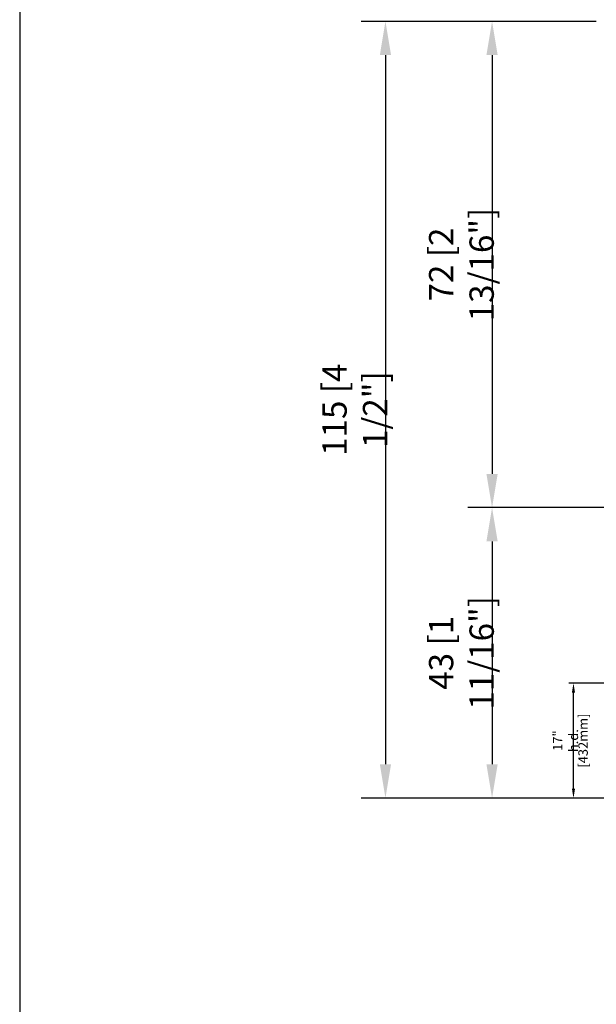
# Model space of a CAD drawing. Units: inches. Extents: x -8777 to 12680, y -11685 to 473.
# Drawn here: x 91 to 176, y 183 to 329 of the extents above; entities that cross this region are included whole.
import ezdxf

# ---------------------------------------------------------------- set-up
doc = ezdxf.new("R2010")
doc.units = ezdxf.units.IN
doc.header["$MEASUREMENT"] = 0
doc.layers.add('1', color=7, linetype='Continuous')
doc.layers.add('DIM', color=7, linetype='Continuous')
doc.styles.add('Handlet', font='dim.shx', dxfattribs={"width": 0.9})
doc.dimstyles.new('HD-IN', dxfattribs={"dimscale": 0.7, "dimtxt": 2, "dimasz": 2, "dimexe": 1, "dimexo": 2, "dimgap": 0.5, "dimtad": 1, "dimdec": 5, "dimzin": 3, "dimdsep": 46, "dimlunit": 5, "dimtxsty": 'Handlet', "dimcen": 0, "dimclrd": 1, "dimclre": 1, "dimclrt": 3, "dimadec": 0, "dimazin": 0, "dimtfac": 1, "dimtdec": 5, "dimtix": 1, "dimtmove": 2, "dimatfit": 3, "dimfxl": 1, "dimfrac": 2, "dimtolj": 1, "dimtzin": 0, "dimarcsym": 0})

# ---------------------------------------------------------------- blocks, each defined once
blk = doc.blocks.new('*D97')
at = {"layer": 'DEFPOINTS', "color": 0, "ltscale": 10, "transparency": 16777216}
for p in [(172.97, 230.81), (224.88, 230.81), (218.86, 213.81)]:
    blk.add_point(p, dxfattribs=at)
at = {"layer": 'DIM', "color": 1, "lineweight": -2, "ltscale": 10, "transparency": 16777216}
for p, q in [((223.48, 230.81), (172.27, 230.81)), ((172.97, 215.21), (172.97, 229.41)), ((217.46, 213.81), (172.27, 213.81))]:
    blk.add_line(p, q, dxfattribs=at)
at = {"layer": 'DIM', "color": 1, "ltscale": 10, "transparency": 16777216}
for points in [[(172.74, 229.41), (173.21, 229.41), (172.97, 230.81)], [(172.74, 215.21), (173.21, 215.21), (172.97, 213.81)]]:
    blk.add_solid(points, dxfattribs=at)
at = {"layer": 'DIM', "color": 3, "ltscale": 10, "transparency": 16777216, "char_height": 1.4, "attachment_point": 5, "rotation": 90, "style": 'Handlet'}
for s, insert in [('\\A1;[432mm]', (174.39, 222.31)), ('\\A1;17" h.d.', (171.79, 222.31))]:
    blk.add_mtext(s, dxfattribs=dict(at, insert=insert))

msp = doc.modelspace()

# ---------------------------------------------------------------- linework, layer by layer
at = {"layer": '1', "linetype": 'Continuous'}
msp.add_line((90.921599, 459.223168), (90.92162, -304.244541), dxfattribs=at)
at = {"layer": 'DIM', "color": 1, "linetype": 'Continuous'}
for p, q in [((158.408893, 328.80886), (141.515744, 328.80886)), ((176.356716, 328.80886), (157.308893, 328.80886)), ((145.115744, 323.80886), (145.115744, 218.80886)), ((160.908893, 323.80886), (160.908893, 261.80886)), ((188.857724, 256.80886), (157.308893, 256.80886)), ((188.857724, 256.80886), (157.308893, 256.80886)), ((160.908893, 251.80886), (160.908893, 218.80886)), ((158.408893, 213.80886), (141.515744, 213.80886)), ((213.8573, 213.80886), (157.308893, 213.80886))]:
    msp.add_line(p, q, dxfattribs=at)
for points in [[(144.282411, 323.80886), (145.949077, 323.80886), (145.115744, 328.80886)], [(160.07556, 323.80886), (161.742227, 323.80886), (160.908893, 328.80886)], [(160.07556, 261.80886), (161.742227, 261.80886), (160.908893, 256.80886)], [(160.07556, 251.80886), (161.742227, 251.80886), (160.908893, 256.80886)], [(144.282411, 218.80886), (145.949077, 218.80886), (145.115744, 213.80886)], [(160.07556, 218.80886), (161.742227, 218.80886), (160.908893, 213.80886)]]:
    msp.add_solid(points, dxfattribs=at)

# ---------------------------------------------------------------- texts
at = {"layer": 'DIM', "color": 3, "linetype": 'Continuous', "char_height": 3.6, "attachment_point": 5, "rotation": 90, "style": 'Handlet'}
for s, insert in [('\\A1;72 [2 13/16"]', (156.366036, 292.80886)), ('\\A1;115 [4 1/2"]', (140.572887, 271.30886)), ('\\A1;43 [1 11/16"]', (156.366036, 235.30886))]:
    msp.add_mtext(s, dxfattribs=dict(at, insert=insert))

# ---------------------------------------------------------------- dimensions: what is measured, and where the dimension line sits
at = {"layer": 'DIM', "ltscale": 10}
dim = msp.add_linear_dim(base=(172.972144, 230.80886), p1=(218.8573, 213.80886), p2=(224.883265, 230.80886), angle=90, dimstyle='HD-IN', override={"dimpost": '" h.d.\\X'}, dxfattribs=at)
dim.commit()
dim.dimension.update_dxf_attribs({"geometry": '*D97', "text_midpoint": (172.972144, 222.30886)})

doc.saveas('drawing.dxf')
